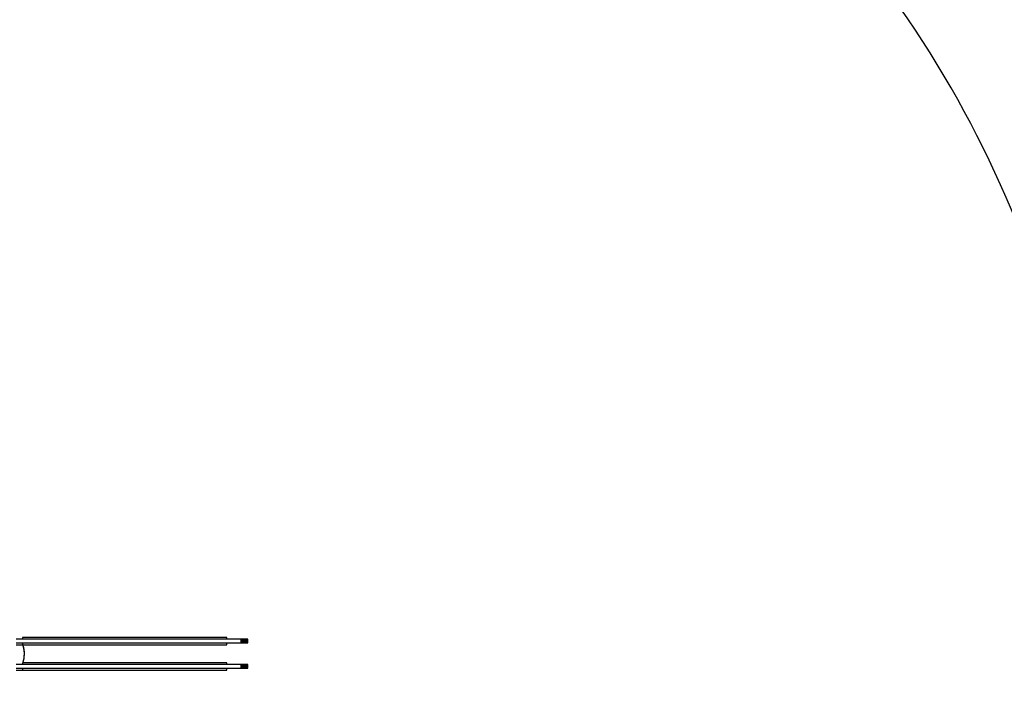
# Model space of a CAD drawing. Units: millimetres. Extents: x -11732 to 13262, y -12664 to 9874.
# Drawn here: x -5152 to -3792, y 1303 to 2216 of the extents above; entities that cross this region are included whole.
import ezdxf

# ---------------------------------------------------------------- set-up
doc = ezdxf.new("R2010")
doc.units = ezdxf.units.MM
doc.styles.get("Standard").update_dxf_attribs({"font": 'arial.ttf'})
doc.dimstyles.new('Kopia ISO-25', dxfattribs={"dimtxt": 300, "dimasz": 120, "dimexe": 1.25, "dimexo": 0.625, "dimgap": 100, "dimtad": 1, "dimlfac": 0.001, "dimrnd": 0.1, "dimtxsty": 'Standard', "dimblk": 'ARCHTICK', "dimcen": 2.5, "dimadec": 0, "dimazin": 0, "dimtfac": 1, "dimtmove": 0, "dimatfit": 3, "dimfxl": 1, "dimarcsym": 0})

# ---------------------------------------------------------------- blocks, each defined once
blk = doc.blocks.new('_ArchTick')
at = {"color": 0, "linetype": 'ByBlock', "const_width": 0.15}
blk.add_lwpolyline([(-0.5, -0.5), (0.5, 0.5)], dxfattribs=at)
blk = doc.blocks.new('*D2')
at = {"color": 0, "lineweight": -2}
for p, q in [((-7099.7, 3753.3), (-11256, 3753.3)), ((-11254.8, -12597.5), (-11254.8, 3753.3)), ((3337.9, -12597.5), (-11256, -12597.5))]:
    blk.add_line(p, q, dxfattribs=at)
at = {"layer": 'Defpoints', "color": 0}
for p in [(-11254.8, 3753.3), (-7099, 3753.3), (3338.6, -12597.5)]:
    blk.add_point(p, dxfattribs=at)
at = {"color": 0, "lineweight": -2, "xscale": 120, "yscale": 120, "zscale": 120}
for p, rotation in [((-11254.8, 3753.3), 90), ((-11254.8, -12597.5), 270)]:
    blk.add_blockref('_ArchTick', p, dxfattribs=dict(at, rotation=rotation))
at = {"color": 0, "insert": (-11535.1, -4422.1), "char_height": 300, "attachment_point": 5, "rotation": 90}
blk.add_mtext('16,4m', dxfattribs=at)
blk = doc.blocks.new('*D3')
at = {"color": 0, "lineweight": -2}
for p, q in [((-8599, 2253.9), (-8599, 6027.1)), ((-8599, 6025.9), (7782.7, 6025.9)), ((7782.7, -9400.3), (7782.7, 6027.1))]:
    blk.add_line(p, q, dxfattribs=at)
at = {"layer": 'Defpoints', "color": 0}
for p in [(7782.7, 6025.9), (-8599, 2253.3), (7782.7, -9400.9)]:
    blk.add_point(p, dxfattribs=at)
at = {"color": 0, "lineweight": -2, "xscale": 120, "yscale": 120, "zscale": 120, "rotation": 180}
blk.add_blockref('_ArchTick', (-8599, 6025.9), dxfattribs=at)
at = {"color": 0, "lineweight": -2, "xscale": 120, "yscale": 120, "zscale": 120}
blk.add_blockref('_ArchTick', (7782.7, 6025.9), dxfattribs=at)
at = {"color": 0, "insert": (-408.1, 6306.2), "char_height": 300, "attachment_point": 5}
blk.add_mtext('16,4m', dxfattribs=at)
blk = doc.blocks.new('*D4')
at = {"color": 0, "lineweight": -2}
for p, q in [((-7294.8, 897.1), (-7294.8, 5094.9)), ((-7294.8, 5093.7), (6284.2, 5093.7)), ((6284.2, -9404.5), (6284.2, 5094.9))]:
    blk.add_line(p, q, dxfattribs=at)
at = {"layer": 'Defpoints', "color": 0}
for p in [(6284.2, 5093.7), (-7294.8, 896.5), (6284.2, -9405.1)]:
    blk.add_point(p, dxfattribs=at)
at = {"color": 0, "lineweight": -2, "xscale": 120, "yscale": 120, "zscale": 120, "rotation": 180}
blk.add_blockref('_ArchTick', (-7294.8, 5093.7), dxfattribs=at)
at = {"color": 0, "lineweight": -2, "xscale": 120, "yscale": 120, "zscale": 120}
blk.add_blockref('_ArchTick', (6284.2, 5093.7), dxfattribs=at)
at = {"color": 0, "insert": (-505.3, 5373.9), "char_height": 300, "attachment_point": 5}
blk.add_mtext('13,6m', dxfattribs=at)
blk = doc.blocks.new('*D5')
at = {"color": 0, "lineweight": -2}
for p, q in [((-7053.8, 2263.2), (-10058.7, 2263.2)), ((-10057.4, 2263.2), (-10057.4, -11064.7)), ((3337.4, -11064.7), (-10058.7, -11064.7))]:
    blk.add_line(p, q, dxfattribs=at)
at = {"layer": 'Defpoints', "color": 0}
for p in [(-7053.1, 2263.2), (-10057.4, -11064.7), (3338, -11064.7)]:
    blk.add_point(p, dxfattribs=at)
at = {"color": 0, "lineweight": -2, "xscale": 120, "yscale": 120, "zscale": 120}
for p, rotation in [((-10057.4, 2263.2), 90), ((-10057.4, -11064.7), 270)]:
    blk.add_blockref('_ArchTick', p, dxfattribs=dict(at, rotation=rotation))
at = {"color": 0, "insert": (-10337.7, -4400.8), "char_height": 300, "attachment_point": 5, "rotation": 90}
blk.add_mtext('13,3m', dxfattribs=at)

msp = doc.modelspace()

# ---------------------------------------------------------------- linework, layer by layer
for p, q in [((-4846.098, 1360.994), (-5156.951, 1360.938)), ((-4865.678, 1363.49), (-5148.207, 1363.439)), ((-5148.207, 1363.439), (-5148.207, 1360.939)), ((-5143.452, 1363.44), (-5143.542, 1363.44)), ((-4905.552, 1363.483), (-4935.635, 1363.478)), ((-4867.764, 1363.49), (-4888.185, 1363.486)), ((-4865.678, 1360.99), (-4865.678, 1363.49)), ((-4845.53, 1360.994), (-4865.678, 1360.99)), ((-4846.097, 1355.994), (-4846.098, 1360.994)), ((-4845.814, 1360.994), (-4846.098, 1360.994)), ((-4845.813, 1355.994), (-4845.814, 1360.994)), ((-4845.53, 1360.994), (-4845.814, 1360.994)), ((-4845.529, 1355.994), (-4845.53, 1360.994)), ((-4845.246, 1360.994), (-4845.53, 1360.994)), ((-4845.245, 1355.994), (-4845.246, 1360.994)), ((-4844.962, 1360.994), (-4845.246, 1360.994)), ((-4844.961, 1355.994), (-4844.962, 1360.994)), ((-4844.68, 1360.994), (-4844.962, 1360.994)), ((-4844.679, 1355.994), (-4844.68, 1360.994)), ((-4844.398, 1360.994), (-4844.68, 1360.994)), ((-4844.397, 1355.994), (-4844.398, 1360.994)), ((-4844.118, 1360.994), (-4844.398, 1360.994)), ((-4844.117, 1355.994), (-4844.118, 1360.994)), ((-4843.84, 1360.994), (-4844.118, 1360.994)), ((-4843.839, 1355.994), (-4843.84, 1360.994)), ((-4843.564, 1360.994), (-4843.84, 1360.994)), ((-4843.563, 1355.994), (-4843.564, 1360.994)), ((-4843.29, 1360.994), (-4843.564, 1360.994)), ((-4843.289, 1355.994), (-4843.29, 1360.994)), ((-4843.019, 1360.994), (-4843.29, 1360.994)), ((-4843.018, 1355.994), (-4843.019, 1360.994)), ((-4842.751, 1360.994), (-4843.019, 1360.994)), ((-4842.75, 1355.994), (-4842.751, 1360.994)), ((-4842.486, 1360.994), (-4842.751, 1360.994)), ((-4842.485, 1355.994), (-4842.486, 1360.994)), ((-4842.224, 1360.994), (-4842.486, 1360.994)), ((-4841.967, 1360.995), (-4842.224, 1360.994)), ((-4842.224, 1355.994), (-4842.224, 1360.994)), ((-4841.966, 1355.995), (-4841.967, 1360.995)), ((-4841.714, 1360.995), (-4841.967, 1360.995)), ((-4841.713, 1355.995), (-4841.714, 1360.995)), ((-4841.465, 1360.995), (-4841.714, 1360.995)), ((-4841.464, 1355.995), (-4841.465, 1360.995)), ((-4841.221, 1360.995), (-4841.465, 1360.995)), ((-4841.221, 1355.995), (-4841.221, 1360.995)), ((-4840.983, 1360.995), (-4841.221, 1360.995)), ((-4840.982, 1355.995), (-4840.983, 1360.995)), ((-4840.749, 1360.995), (-4840.983, 1360.995)), ((-4840.748, 1355.995), (-4840.749, 1360.995)), ((-4840.522, 1360.995), (-4840.749, 1360.995)), ((-4840.521, 1355.995), (-4840.522, 1360.995)), ((-4840.3, 1360.995), (-4840.522, 1360.995)), ((-4840.299, 1355.995), (-4840.3, 1360.995)), ((-4840.085, 1360.995), (-4840.3, 1360.995)), ((-4840.084, 1355.995), (-4840.085, 1360.995)), ((-4839.876, 1360.995), (-4840.085, 1360.995)), ((-4839.875, 1355.995), (-4839.876, 1360.995)), ((-4839.675, 1360.995), (-4839.876, 1360.995)), ((-4839.674, 1355.995), (-4839.675, 1360.995)), ((-4839.48, 1360.995), (-4839.675, 1360.995)), ((-4839.479, 1355.995), (-4839.48, 1360.995)), ((-4839.293, 1360.995), (-4839.48, 1360.995)), ((-4839.292, 1355.995), (-4839.293, 1360.995)), ((-4839.114, 1360.995), (-4839.293, 1360.995)), ((-4839.113, 1355.995), (-4839.114, 1360.995)), ((-4838.943, 1360.995), (-4839.114, 1360.995)), ((-4838.943, 1355.995), (-4838.943, 1360.995)), ((-4838.781, 1360.995), (-4838.943, 1360.995)), ((-4838.78, 1355.995), (-4838.781, 1360.995)), ((-4838.627, 1360.995), (-4838.781, 1360.995)), ((-4838.626, 1355.995), (-4838.627, 1360.995)), ((-4838.483, 1360.995), (-4838.627, 1360.995)), ((-4838.482, 1355.995), (-4838.483, 1360.995)), ((-4838.348, 1360.995), (-4838.483, 1360.995)), ((-4838.347, 1355.995), (-4838.348, 1360.995)), ((-4838.225, 1360.995), (-4838.348, 1360.995)), ((-4838.224, 1355.995), (-4838.225, 1360.995)), ((-4838.113, 1360.995), (-4838.225, 1360.995)), ((-4838.113, 1355.995), (-4838.113, 1360.995)), ((-4838.013, 1360.995), (-4838.113, 1360.995)), ((-4838.012, 1355.995), (-4838.013, 1360.995)), ((-4837.924, 1360.995), (-4838.013, 1360.995)), ((-4837.923, 1355.995), (-4837.924, 1360.995)), ((-4837.846, 1360.995), (-4837.924, 1360.995)), ((-4837.845, 1355.995), (-4837.846, 1360.995)), ((-4837.778, 1360.995), (-4837.846, 1360.995)), ((-4837.778, 1355.995), (-4837.778, 1360.995)), ((-4837.723, 1360.995), (-4837.778, 1360.995)), ((-4837.722, 1355.995), (-4837.723, 1360.995)), ((-4837.678, 1360.995), (-4837.723, 1360.995)), ((-4837.677, 1355.995), (-4837.678, 1360.995)), ((-4837.644, 1360.995), (-4837.678, 1360.995)), ((-4837.643, 1355.995), (-4837.644, 1360.995)), ((-4837.621, 1360.995), (-4837.644, 1360.995)), ((-4837.62, 1355.995), (-4837.621, 1360.995)), ((-4837.609, 1360.995), (-4837.621, 1360.995)), ((-4837.608, 1355.995), (-4837.609, 1360.995)), ((-4837.608, 1360.995), (-4837.609, 1360.995)), ((-4837.607, 1355.995), (-4837.608, 1360.995)), ((-4837.566, 1360.995), (-4837.608, 1360.995)), ((-4837.565, 1355.995), (-4837.566, 1360.995)), ((-4837.413, 1360.995), (-4837.566, 1360.995)), ((-4837.412, 1355.995), (-4837.413, 1360.995)), ((-4837.272, 1360.995), (-4837.413, 1360.995)), ((-4837.271, 1355.995), (-4837.272, 1360.995)), ((-4837.145, 1360.995), (-4837.272, 1360.995)), ((-4837.144, 1355.995), (-4837.145, 1360.995)), ((-4837.031, 1360.995), (-4837.145, 1360.995)), ((-4837.03, 1355.995), (-4837.031, 1360.995)), ((-4836.93, 1360.995), (-4837.031, 1360.995)), ((-4836.93, 1355.995), (-4836.93, 1360.995)), ((-4836.843, 1360.995), (-4836.93, 1360.995)), ((-4836.842, 1355.995), (-4836.843, 1360.995)), ((-4836.768, 1360.995), (-4836.843, 1360.995)), ((-4836.767, 1355.995), (-4836.768, 1360.995)), ((-4836.706, 1360.995), (-4836.768, 1360.995)), ((-4836.705, 1355.995), (-4836.706, 1360.995)), ((-4836.658, 1360.995), (-4836.706, 1360.995)), ((-4836.657, 1355.995), (-4836.658, 1360.995)), ((-4836.621, 1360.995), (-4836.658, 1360.995)), ((-4836.621, 1355.995), (-4836.621, 1360.995)), ((-4836.598, 1360.995), (-4836.621, 1360.995)), ((-4836.597, 1355.995), (-4836.598, 1360.995)), ((-4836.588, 1360.995), (-4836.598, 1360.995)), ((-4836.587, 1355.995), (-4836.588, 1360.995)), ((-5156.95, 1355.938), (-4846.097, 1355.994)), ((-5156.68, 1353.438), (-5143.541, 1353.44)), ((-5148.206, 1355.939), (-5148.206, 1353.439)), ((-5148.206, 1353.439), (-4865.676, 1353.49)), ((-5147.397, 1352.89), (-5147.548, 1353.439)), ((-5147.397, 1352.89), (-5147.548, 1353.439)), ((-5147.362, 1352.902), (-5147.532, 1353.439)), ((-5147.362, 1352.902), (-5147.532, 1353.439)), ((-5147.045, 1351.983), (-5147.397, 1352.89)), ((-5147.045, 1351.983), (-5147.362, 1352.902)), ((-5146.626, 1350.085), (-5147.045, 1351.983)), ((-5146.308, 1349.163), (-5147.045, 1351.983)), ((-5146.775, 1351.049), (-5146.922, 1351.513)), ((-5146.775, 1351.049), (-5146.922, 1351.513)), ((-5146.62, 1350.77), (-5146.905, 1351.459)), ((-5146.111, 1348.211), (-5146.775, 1351.049)), ((-5146.111, 1348.211), (-5146.775, 1351.049)), ((-5146.111, 1348.211), (-5146.626, 1350.085)), ((-5146.111, 1348.211), (-5146.626, 1350.085)), ((-5146.51, 1349.934), (-5146.62, 1350.77)), ((-5146.221, 1348.684), (-5146.308, 1349.163)), ((-5145.999, 1347.245), (-5146.111, 1348.211)), ((-5145.962, 1347.251), (-5146.111, 1348.211)), ((-5145.999, 1347.245), (-5146.111, 1348.211)), ((-5145.962, 1347.251), (-5146.111, 1348.211)), ((-5145.789, 1346.294), (-5145.999, 1347.245)), ((-5145.789, 1346.294), (-5145.962, 1347.251)), ((-5143.45, 1353.44), (-5140.566, 1353.441)), ((-5140.566, 1353.441), (-5138.083, 1353.441)), ((-4942.887, 1353.476), (-4935.634, 1353.478)), ((-4935.634, 1353.478), (-4905.551, 1353.483)), ((-4935.634, 1353.478), (-4935.634, 1353.478)), ((-4905.551, 1353.483), (-4888.183, 1353.486)), ((-4905.551, 1353.483), (-4905.551, 1353.483)), ((-4888.183, 1353.486), (-4867.762, 1353.49)), ((-4888.183, 1353.486), (-4888.183, 1353.486)), ((-4867.762, 1353.49), (-4867.762, 1353.49)), ((-4865.677, 1355.99), (-4837.565, 1355.995)), ((-4865.676, 1353.49), (-4865.677, 1355.99)), ((-4846.097, 1355.994), (-4845.813, 1355.994)), ((-4845.813, 1355.994), (-4845.529, 1355.994)), ((-4845.529, 1355.994), (-4845.245, 1355.994)), ((-4845.245, 1355.994), (-4844.961, 1355.994)), ((-4844.961, 1355.994), (-4844.679, 1355.994)), ((-4844.679, 1355.994), (-4844.397, 1355.994)), ((-4844.397, 1355.994), (-4844.117, 1355.994)), ((-4844.117, 1355.994), (-4843.839, 1355.994)), ((-4843.839, 1355.994), (-4843.563, 1355.994)), ((-4843.563, 1355.994), (-4843.289, 1355.994)), ((-4843.289, 1355.994), (-4843.018, 1355.994)), ((-4843.018, 1355.994), (-4842.75, 1355.994)), ((-4842.75, 1355.994), (-4842.485, 1355.994)), ((-4842.485, 1355.994), (-4842.224, 1355.994)), ((-4842.224, 1355.994), (-4841.966, 1355.995)), ((-4841.966, 1355.995), (-4841.713, 1355.995)), ((-4841.713, 1355.995), (-4841.464, 1355.995)), ((-4841.464, 1355.995), (-4841.221, 1355.995)), ((-4841.221, 1355.995), (-4840.982, 1355.995)), ((-4840.982, 1355.995), (-4840.748, 1355.995)), ((-4840.748, 1355.995), (-4840.521, 1355.995)), ((-4840.521, 1355.995), (-4840.299, 1355.995)), ((-4840.299, 1355.995), (-4840.084, 1355.995)), ((-4840.084, 1355.995), (-4839.875, 1355.995)), ((-4839.875, 1355.995), (-4839.674, 1355.995)), ((-4839.674, 1355.995), (-4839.479, 1355.995)), ((-4839.479, 1355.995), (-4839.292, 1355.995)), ((-4839.292, 1355.995), (-4839.113, 1355.995)), ((-4839.113, 1355.995), (-4838.943, 1355.995)), ((-4838.943, 1355.995), (-4838.78, 1355.995)), ((-4838.78, 1355.995), (-4838.626, 1355.995)), ((-4838.626, 1355.995), (-4838.482, 1355.995)), ((-4838.482, 1355.995), (-4838.347, 1355.995)), ((-4838.347, 1355.995), (-4838.224, 1355.995)), ((-4838.224, 1355.995), (-4838.113, 1355.995)), ((-4838.113, 1355.995), (-4838.012, 1355.995)), ((-4838.012, 1355.995), (-4837.923, 1355.995)), ((-4837.923, 1355.995), (-4837.845, 1355.995)), ((-4837.845, 1355.995), (-4837.778, 1355.995)), ((-4837.778, 1355.995), (-4837.722, 1355.995)), ((-4837.722, 1355.995), (-4837.677, 1355.995)), ((-4837.677, 1355.995), (-4837.643, 1355.995)), ((-4837.643, 1355.995), (-4837.62, 1355.995)), ((-4837.62, 1355.995), (-4837.608, 1355.995)), ((-4837.608, 1355.995), (-4837.607, 1355.995)), ((-4837.565, 1355.995), (-4837.412, 1355.995)), ((-4837.412, 1355.995), (-4837.271, 1355.995)), ((-4837.271, 1355.995), (-4837.144, 1355.995)), ((-4837.144, 1355.995), (-4837.03, 1355.995)), ((-4837.03, 1355.995), (-4836.93, 1355.995)), ((-4836.93, 1355.995), (-4836.842, 1355.995)), ((-4836.842, 1355.995), (-4836.767, 1355.995)), ((-4836.767, 1355.995), (-4836.705, 1355.995)), ((-4836.705, 1355.995), (-4836.657, 1355.995)), ((-4836.657, 1355.995), (-4836.621, 1355.995)), ((-4836.621, 1355.995), (-4836.597, 1355.995)), ((-4836.597, 1355.995), (-4836.587, 1355.995)), ((-5146.772, 1330.884), (-5146.108, 1333.722)), ((-5146.772, 1330.884), (-5146.108, 1333.722)), ((-5146.526, 1331.824), (-5145.935, 1334.679)), ((-5146.402, 1332.792), (-5145.935, 1334.679)), ((-5146.108, 1333.722), (-5146.034, 1334.203)), ((-5146.108, 1333.722), (-5146.034, 1334.203)), ((-5145.935, 1334.679), (-5145.849, 1335.648)), ((-5145.935, 1334.679), (-5145.812, 1335.643)), ((-5145.849, 1335.648), (-5145.664, 1336.603)), ((-5145.849, 1335.648), (-5145.664, 1336.603)), ((-5145.812, 1335.643), (-5145.664, 1336.603)), ((-5145.812, 1335.643), (-5145.664, 1336.603)), ((-5145.665, 1344.355), (-5145.789, 1346.294)), ((-5145.491, 1343.395), (-5145.789, 1346.294)), ((-5145.665, 1345.331), (-5145.739, 1345.811)), ((-5145.665, 1345.331), (-5145.739, 1345.811)), ((-5145.442, 1342.424), (-5145.665, 1345.331)), ((-5145.442, 1342.424), (-5145.665, 1345.331)), ((-5145.442, 1342.424), (-5145.665, 1344.355)), ((-5145.442, 1342.424), (-5145.665, 1344.355)), ((-5145.664, 1336.603), (-5145.441, 1339.51)), ((-5145.664, 1336.603), (-5145.441, 1339.51)), ((-5145.664, 1336.603), (-5145.59, 1338.545)), ((-5145.664, 1336.603), (-5145.59, 1338.545)), ((-5145.626, 1337.088), (-5145.565, 1337.57)), ((-5145.59, 1338.545), (-5145.416, 1340.481)), ((-5145.565, 1337.57), (-5145.416, 1340.481)), ((-5145.479, 1342.909), (-5145.491, 1343.395)), ((-5145.479, 1341.452), (-5145.442, 1342.424)), ((-5145.479, 1341.452), (-5145.442, 1342.424)), ((-5145.416, 1340.481), (-5145.479, 1341.452)), ((-5145.441, 1341.453), (-5145.442, 1342.424)), ((-5145.441, 1341.453), (-5145.442, 1342.424)), ((-5145.323, 1340.922), (-5145.441, 1341.821)), ((-5145.416, 1340.481), (-5145.441, 1341.453)), ((-5145.441, 1339.51), (-5145.441, 1339.996)), ((-5145.441, 1339.51), (-5145.441, 1339.996)), ((-5145.439, 1340.045), (-5145.323, 1340.922)), ((-4846.092, 1326.007), (-5156.945, 1325.951)), ((-5156.944, 1320.951), (-4846.091, 1321.007)), ((-4865.672, 1328.503), (-5148.201, 1328.452)), ((-5148.201, 1328.452), (-5148.201, 1325.952)), ((-5148.2, 1320.952), (-5148.199, 1318.452)), ((-5147.573, 1328.452), (-5147.334, 1329.024)), ((-5147.547, 1328.452), (-5147.334, 1329.024)), ((-5147.541, 1328.452), (-5147.504, 1328.568)), ((-5147.541, 1328.452), (-5147.504, 1328.568)), ((-5147.334, 1329.024), (-5147.1, 1329.968)), ((-5147.334, 1329.024), (-5147.065, 1329.958)), ((-5147.1, 1329.968), (-5146.772, 1330.884)), ((-5147.1, 1329.968), (-5146.772, 1330.884)), ((-5147.065, 1329.958), (-5146.772, 1330.884)), ((-5147.065, 1329.958), (-5146.772, 1330.884)), ((-5147.009, 1330.134), (-5146.62, 1331.074)), ((-5146.772, 1330.884), (-5146.402, 1332.792)), ((-5146.772, 1330.884), (-5146.402, 1332.792)), ((-5146.661, 1331.357), (-5146.526, 1331.824)), ((-5146.62, 1331.074), (-5146.511, 1331.898)), ((-5143.446, 1328.453), (-5143.536, 1328.453)), ((-4905.546, 1328.496), (-4935.629, 1328.49)), ((-4867.757, 1328.503), (-4888.179, 1328.499)), ((-4865.671, 1326.003), (-4865.672, 1328.503)), ((-4846.092, 1326.007), (-4865.671, 1326.003)), ((-4865.67, 1321.003), (-4837.559, 1321.008)), ((-4865.67, 1318.503), (-4865.67, 1321.003)), ((-4846.091, 1321.007), (-4846.092, 1326.007)), ((-4845.808, 1326.007), (-4846.092, 1326.007)), ((-4846.091, 1321.007), (-4845.807, 1321.007)), ((-4845.807, 1321.007), (-4845.808, 1326.007)), ((-4845.523, 1326.007), (-4845.808, 1326.007)), ((-4845.807, 1321.007), (-4845.523, 1321.007)), ((-4845.523, 1321.007), (-4845.523, 1326.007)), ((-4845.239, 1326.007), (-4845.523, 1326.007)), ((-4845.523, 1321.007), (-4845.239, 1321.007)), ((-4845.239, 1321.007), (-4845.239, 1326.007)), ((-4844.956, 1326.007), (-4845.239, 1326.007)), ((-4845.239, 1321.007), (-4844.955, 1321.007)), ((-4844.955, 1321.007), (-4844.956, 1326.007)), ((-4844.673, 1326.007), (-4844.956, 1326.007)), ((-4844.955, 1321.007), (-4844.672, 1321.007)), ((-4844.672, 1321.007), (-4844.673, 1326.007)), ((-4844.392, 1326.007), (-4844.673, 1326.007)), ((-4844.672, 1321.007), (-4844.391, 1321.007)), ((-4844.391, 1321.007), (-4844.392, 1326.007)), ((-4844.112, 1326.007), (-4844.392, 1326.007)), ((-4844.391, 1321.007), (-4844.111, 1321.007)), ((-4844.111, 1321.007), (-4844.112, 1326.007)), ((-4843.834, 1326.007), (-4844.112, 1326.007)), ((-4844.111, 1321.007), (-4843.833, 1321.007)), ((-4843.833, 1321.007), (-4843.834, 1326.007)), ((-4843.557, 1326.007), (-4843.834, 1326.007)), ((-4843.833, 1321.007), (-4843.556, 1321.007)), ((-4843.556, 1321.007), (-4843.557, 1326.007)), ((-4843.284, 1326.007), (-4843.557, 1326.007)), ((-4843.556, 1321.007), (-4843.283, 1321.007)), ((-4843.283, 1321.007), (-4843.284, 1326.007)), ((-4843.012, 1326.007), (-4843.284, 1326.007)), ((-4843.283, 1321.007), (-4843.012, 1321.007)), ((-4843.012, 1321.007), (-4843.012, 1326.007)), ((-4842.744, 1326.007), (-4843.012, 1326.007)), ((-4843.012, 1321.007), (-4842.743, 1321.007)), ((-4842.743, 1321.007), (-4842.744, 1326.007)), ((-4842.479, 1326.007), (-4842.744, 1326.007)), ((-4842.743, 1321.007), (-4842.479, 1321.007)), ((-4842.479, 1321.007), (-4842.479, 1326.007)), ((-4842.218, 1326.007), (-4842.479, 1326.007)), ((-4842.479, 1321.007), (-4842.217, 1321.007)), ((-4842.217, 1321.007), (-4842.218, 1326.007)), ((-4841.961, 1326.007), (-4842.218, 1326.007)), ((-4842.217, 1321.007), (-4841.96, 1321.007)), ((-4841.96, 1321.007), (-4841.961, 1326.007)), ((-4841.708, 1326.007), (-4841.961, 1326.007)), ((-4841.96, 1321.007), (-4841.707, 1321.007)), ((-4841.707, 1321.007), (-4841.708, 1326.007)), ((-4841.459, 1326.007), (-4841.708, 1326.007)), ((-4841.707, 1321.007), (-4841.458, 1321.007)), ((-4841.215, 1326.008), (-4841.459, 1326.007)), ((-4841.458, 1321.007), (-4841.459, 1326.007)), ((-4841.458, 1321.007), (-4841.214, 1321.008)), ((-4841.214, 1321.008), (-4841.215, 1326.008)), ((-4840.976, 1326.008), (-4841.215, 1326.008)), ((-4841.214, 1321.008), (-4840.975, 1321.008)), ((-4840.975, 1321.008), (-4840.976, 1326.008)), ((-4840.743, 1326.008), (-4840.976, 1326.008)), ((-4840.975, 1321.008), (-4840.742, 1321.008)), ((-4840.742, 1321.008), (-4840.743, 1326.008)), ((-4840.515, 1326.008), (-4840.743, 1326.008)), ((-4840.742, 1321.008), (-4840.515, 1321.008)), ((-4840.515, 1321.008), (-4840.515, 1326.008)), ((-4840.294, 1326.008), (-4840.515, 1326.008)), ((-4840.515, 1321.008), (-4840.293, 1321.008)), ((-4840.293, 1321.008), (-4840.294, 1326.008)), ((-4840.079, 1326.008), (-4840.294, 1326.008)), ((-4840.293, 1321.008), (-4840.078, 1321.008)), ((-4840.078, 1321.008), (-4840.079, 1326.008)), ((-4839.87, 1326.008), (-4840.079, 1326.008)), ((-4840.078, 1321.008), (-4839.869, 1321.008)), ((-4839.869, 1321.008), (-4839.87, 1326.008)), ((-4839.668, 1326.008), (-4839.87, 1326.008)), ((-4839.869, 1321.008), (-4839.667, 1321.008)), ((-4839.667, 1321.008), (-4839.668, 1326.008)), ((-4839.474, 1326.008), (-4839.668, 1326.008)), ((-4839.667, 1321.008), (-4839.473, 1321.008)), ((-4839.473, 1321.008), (-4839.474, 1326.008)), ((-4839.287, 1326.008), (-4839.474, 1326.008)), ((-4839.473, 1321.008), (-4839.286, 1321.008)), ((-4839.286, 1321.008), (-4839.287, 1326.008)), ((-4839.108, 1326.008), (-4839.287, 1326.008)), ((-4839.286, 1321.008), (-4839.107, 1321.008)), ((-4839.107, 1321.008), (-4839.108, 1326.008)), ((-4838.937, 1326.008), (-4839.108, 1326.008)), ((-4839.107, 1321.008), (-4838.936, 1321.008)), ((-4838.936, 1321.008), (-4838.937, 1326.008)), ((-4838.775, 1326.008), (-4838.937, 1326.008)), ((-4838.936, 1321.008), (-4838.774, 1321.008)), ((-4838.774, 1321.008), (-4838.775, 1326.008)), ((-4838.621, 1326.008), (-4838.775, 1326.008)), ((-4838.774, 1321.008), (-4838.62, 1321.008)), ((-4838.62, 1321.008), (-4838.621, 1326.008)), ((-4838.476, 1326.008), (-4838.621, 1326.008)), ((-4838.62, 1321.008), (-4838.476, 1321.008)), ((-4838.476, 1321.008), (-4838.476, 1326.008)), ((-4838.342, 1326.008), (-4838.476, 1326.008)), ((-4838.476, 1321.008), (-4838.341, 1321.008)), ((-4838.341, 1321.008), (-4838.342, 1326.008)), ((-4838.219, 1326.008), (-4838.342, 1326.008)), ((-4838.341, 1321.008), (-4838.218, 1321.008)), ((-4838.218, 1321.008), (-4838.219, 1326.008)), ((-4838.107, 1326.008), (-4838.219, 1326.008)), ((-4838.218, 1321.008), (-4838.106, 1321.008)), ((-4838.106, 1321.008), (-4838.107, 1326.008)), ((-4838.007, 1326.008), (-4838.107, 1326.008)), ((-4838.106, 1321.008), (-4838.006, 1321.008)), ((-4838.006, 1321.008), (-4838.007, 1326.008)), ((-4837.917, 1326.008), (-4838.007, 1326.008)), ((-4838.006, 1321.008), (-4837.916, 1321.008)), ((-4837.916, 1321.008), (-4837.917, 1326.008)), ((-4837.839, 1326.008), (-4837.917, 1326.008)), ((-4837.916, 1321.008), (-4837.838, 1321.008)), ((-4837.838, 1321.008), (-4837.839, 1326.008)), ((-4837.772, 1326.008), (-4837.839, 1326.008)), ((-4837.838, 1321.008), (-4837.771, 1321.008)), ((-4837.771, 1321.008), (-4837.772, 1326.008)), ((-4837.716, 1326.008), (-4837.772, 1326.008)), ((-4837.771, 1321.008), (-4837.715, 1321.008)), ((-4837.715, 1321.008), (-4837.716, 1326.008)), ((-4837.671, 1326.008), (-4837.716, 1326.008)), ((-4837.715, 1321.008), (-4837.67, 1321.008)), ((-4837.67, 1321.008), (-4837.671, 1326.008)), ((-4837.637, 1326.008), (-4837.671, 1326.008)), ((-4837.67, 1321.008), (-4837.637, 1321.008)), ((-4837.637, 1321.008), (-4837.637, 1326.008)), ((-4837.615, 1326.008), (-4837.637, 1326.008)), ((-4837.637, 1321.008), (-4837.614, 1321.008)), ((-4837.614, 1321.008), (-4837.615, 1326.008)), ((-4837.603, 1326.008), (-4837.615, 1326.008)), ((-4837.614, 1321.008), (-4837.602, 1321.008)), ((-4837.602, 1321.008), (-4837.603, 1326.008)), ((-4837.601, 1326.008), (-4837.603, 1326.008)), ((-4837.602, 1321.008), (-4837.6, 1321.008)), ((-4837.6, 1321.008), (-4837.601, 1326.008)), ((-4837.56, 1326.008), (-4837.601, 1326.008)), ((-4837.559, 1321.008), (-4837.56, 1326.008)), ((-4837.406, 1326.008), (-4837.56, 1326.008)), ((-4837.559, 1321.008), (-4837.405, 1321.008)), ((-4837.405, 1321.008), (-4837.406, 1326.008)), ((-4837.266, 1326.008), (-4837.406, 1326.008)), ((-4837.405, 1321.008), (-4837.265, 1321.008)), ((-4837.265, 1321.008), (-4837.266, 1326.008)), ((-4837.139, 1326.008), (-4837.266, 1326.008)), ((-4837.265, 1321.008), (-4837.138, 1321.008)), ((-4837.138, 1321.008), (-4837.139, 1326.008)), ((-4837.025, 1326.008), (-4837.139, 1326.008)), ((-4837.138, 1321.008), (-4837.024, 1321.008)), ((-4837.024, 1321.008), (-4837.025, 1326.008)), ((-4836.924, 1326.008), (-4837.025, 1326.008)), ((-4837.024, 1321.008), (-4836.923, 1321.008)), ((-4836.923, 1321.008), (-4836.924, 1326.008)), ((-4836.836, 1326.008), (-4836.924, 1326.008)), ((-4836.923, 1321.008), (-4836.836, 1321.008)), ((-4836.836, 1321.008), (-4836.836, 1326.008)), ((-4836.762, 1326.008), (-4836.836, 1326.008)), ((-4836.836, 1321.008), (-4836.761, 1321.008)), ((-4836.761, 1321.008), (-4836.762, 1326.008)), ((-4836.7, 1326.008), (-4836.762, 1326.008)), ((-4836.761, 1321.008), (-4836.699, 1321.008)), ((-4836.699, 1321.008), (-4836.7, 1326.008)), ((-4836.651, 1326.008), (-4836.7, 1326.008)), ((-4836.699, 1321.008), (-4836.65, 1321.008)), ((-4836.65, 1321.008), (-4836.651, 1326.008)), ((-4836.615, 1326.008), (-4836.651, 1326.008)), ((-4836.65, 1321.008), (-4836.614, 1321.008)), ((-4836.614, 1321.008), (-4836.615, 1326.008)), ((-4836.592, 1326.008), (-4836.615, 1326.008)), ((-4836.614, 1321.008), (-4836.591, 1321.008)), ((-4836.591, 1321.008), (-4836.592, 1326.008)), ((-4836.581, 1326.008), (-4836.592, 1326.008)), ((-4836.591, 1321.008), (-4836.58, 1321.008)), ((-4836.58, 1321.008), (-4836.581, 1326.008)), ((-5156.674, 1318.451), (-5143.534, 1318.453)), ((-5148.199, 1318.452), (-4865.67, 1318.503)), ((-5143.444, 1318.453), (-5140.559, 1318.453)), ((-5140.559, 1318.453), (-5138.077, 1318.454)), ((-4942.881, 1318.489), (-4935.627, 1318.49)), ((-4935.627, 1318.49), (-4905.544, 1318.496)), ((-4935.627, 1318.49), (-4935.627, 1318.49)), ((-4905.544, 1318.496), (-4888.177, 1318.499)), ((-4905.544, 1318.496), (-4905.544, 1318.496)), ((-4888.177, 1318.499), (-4867.755, 1318.503)), ((-4888.177, 1318.499), (-4888.177, 1318.499)), ((-4867.755, 1318.503), (-4867.755, 1318.503))]:
    msp.add_line(p, q)
msp.add_arc((-5165.732, 1374.598), 1500, 333.949711, 65.676508)

# ---------------------------------------------------------------- dimensions: what is measured, and where the dimension line sits
for base, p1, p2, picture, middle in [((7782.743, 6025.881, 4323), (-8599.032, 2253.324), (7782.743, -9400.933), '*D3', (-408.145, 6306.167, 4323)), ((6284.207, 5093.654, 4323), (-7294.83, 896.46), (6284.207, -9405.138), '*D4', (-505.311, 5373.94, 4323))]:
    dim = msp.add_linear_dim(base=base, p1=p1, p2=p2, dimstyle='Kopia ISO-25', override={"dimpost": 'm'})
    dim.commit()
    dim.dimension.update_dxf_attribs({"geometry": picture, "text_midpoint": middle})
for base, p1, p2, picture, middle in [((-11254.783, 3753.324, 4323), (3338.568, -12597.542), (-7099.032, 3753.324), '*D2', (-11535.07, -4422.109, 4323)), ((-10057.431, -11064.745, 4323), (-7053.149, 2263.188), (3338.026, -11064.745), '*D5', (-10337.718, -4400.779, 4323))]:
    dim = msp.add_linear_dim(base=base, p1=p1, p2=p2, angle=90, dimstyle='Kopia ISO-25', override={"dimpost": 'm'})
    dim.commit()
    dim.dimension.update_dxf_attribs({"geometry": picture, "text_midpoint": middle})

doc.saveas('drawing.dxf')
